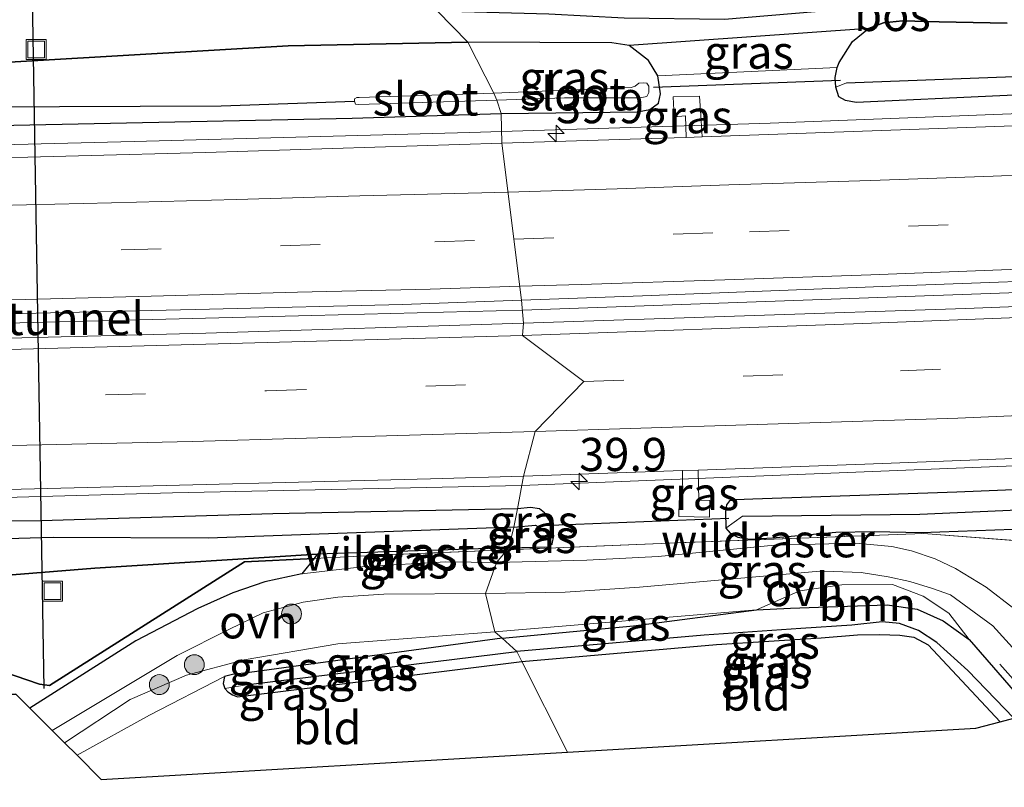
# Model space of a CAD drawing. Units: metres. Extents: x 170331 to 180000, y 381248 to 387501.
# Drawn here: x 178976 to 179050, y 381250 to 381308 of the extents above; entities that cross this region are included whole.
import ezdxf
from ezdxf.enums import TextEntityAlignment as Align

# ---------------------------------------------------------------- set-up
doc = ezdxf.new("R2010")
doc.units = ezdxf.units.M
doc.linetypes.add('IE-TERREINAFSCHEIDING', pattern=[10, 8, -2])
doc.linetypes.add('VW-3-9_STREEP', pattern=[12, 3, -9])
doc.layers.get('0').update_dxf_attribs({"lineweight": 25})
for name, color, linetype, lineweight in [('B-ME-AM-KILOMETR-S-B1', 7, 'Continuous', 18), ('B-ME-BV-GELEIDECONSTRUCTIE-GELEIDERAIL-L-B1', 213, 'BV-GELEIDERAIL', 18), ('B-ME-FV-FAUNAPASSAGE-FAUNATUNNEL-L-B1', 10, 'Continuous', 25), ('B-ME-GR-BOMENRIJ-L-B1', 10, 'Continuous', 25), ('B-ME-GR-BOOM-GV-B6', 93, 'Continuous', 18), ('B-ME-GR-BOOM-S-B1', 93, 'Continuous', 18), ('B-ME-GR-BOS-GV-B6', 10, 'Continuous', 25), ('B-ME-GW-INSTEEKWATERGANG-L-B1', 10, 'Continuous', 25), ('B-ME-GW-KRUINLIJN-L-B1', 93, 'Continuous', 18), ('B-ME-GW-TEENLIJN-L-B1', 93, 'Continuous', 18), ('B-ME-GW-WATERGANG-GREPPEL-L-B1', 10, 'Continuous', 25), ('B-ME-IE-GRASLAND-GV-B6', 93, 'Continuous', 18), ('B-ME-IE-GRONDWERKLIJN-GROND_INGERICHT-GV-B6', 253, 'Continuous', 18), ('B-ME-IE-HULPGEOMETRIE-L-B1', 53, 'Continuous', 18), ('B-ME-IE-INRICHTINGSELEMENT-S-B1', 253, 'Continuous', 18), ('B-ME-IE-TERREINAFSCHEIDING-RASTERHEKWERK-L-B1', 8, 'IE-TERREINAFSCHEIDING', 18), ('B-ME-KG-KADASTRAAL-OPNAMEDTMGRENS-L-B1', 10, 'Continuous', 25), ('B-ME-KW-DUIKER-L-B1', 10, 'Continuous', 25), ('B-ME-OG-WATER-GV-B6', 153, 'Continuous', 18), ('B-ME-VH-VERH_SOORT-BITUMEN-GV-B6', 8, 'IE-TERREINAFSCHEIDING-NATUURLIJK-HOUTWAL', 18), ('B-ME-VH-VERH_SOORT-ONVERHARD-GV-B6', 8, 'Continuous', 18), ('B-ME-VW-MARKERING-39STREEP-015-L-B1', 255, 'VW-3-9_STREEP', 18), ('B-ME-VW-MARKERING-STREEP-015-L-B1', 7, 'Continuous', 18)]:
    doc.layers.add(name, color=color, linetype=linetype, lineweight=lineweight)
doc.styles.add('NLCS-ISO', font='NLCS-ISO.TTF')
doc.linetypes.add('BV-GELEIDERAIL', pattern='A,10,-3,[108,NLCS.SHX,S=1,R=0,X=0,Y=0],-3', length=16)
doc.linetypes.add('IE-TERREINAFSCHEIDING-NATUURLIJK-HOUTWAL', pattern='A,7,-1.5,[67,NLCS.SHX,S=0.75,R=45,X=0,Y=0],-1.5,7,-1.5,[70,NLCS.SHX,S=0.75,R=0,X=0,Y=0],-1.5', length=20)

# ---------------------------------------------------------------- blocks, each defined once
blk = doc.blocks.new('d51hn_FeatureWriter_4_10_FMEBLOCK6')
at = {"layer": 'B-ME-KG-KADASTRAAL-OPNAMEDTMGRENS-L-B1'}
blk.add_polyline3d([(-48.385, -3.51, 23.861), (-47.501, 2.208, 23.861), (139.835, 3.51, 23.811), (140.883, 2.463, 23.465), (142.572, 0.775, 23.494), (143.501, -0.154, 23.618), (144.444, -1.095, 22.758), (146.264, -2.914, 22.736), (181.409, -0.858, 22.736)], dxfattribs=at)
blk = doc.blocks.new('put')
for p, q in [((0.75, 0.75), (-0.75, 0.75)), ((-0.75, 0.75), (-0.75, -0.75)), ((0.75, -0.75), (0.75, 0.75)), ((-0.75, -0.75), (0.75, -0.75))]:
    blk.add_line(p, q)
blk.add_lwpolyline([(-0.625, 0.625), (0.625, 0.625), (0.625, -0.625), (-0.625, -0.625)], close=True)
blk = doc.blocks.new('boom')
blk.add_hatch(color=256).paths.add_polyline_path([(-0.75, 0, 1), (0.75, 0, 1)])
blk.add_circle((0, 0), 0.75)
blk = doc.blocks.new('hecto')
for p, q in [((0, 0.625), (-0.625, 0)), ((0, -0.625), (0, 0.625)), ((-0.625, 0), (0.625, 0)), ((0.625, 0), (0, -0.625))]:
    blk.add_line(p, q)

msp = doc.modelspace()

# ---------------------------------------------------------------- linework, layer by layer
at = {"layer": 'B-ME-BV-GELEIDECONSTRUCTIE-GELEIDERAIL-L-B1'}
for points in [[(179012.066, 381299.426, 24.126), (179032.315, 381300.047, 24.118), (179056.294, 381300.993, 24.108), (179082.914, 381302.056, 24.124), (179106.437, 381303.151, 25.411), (179130.84, 381304.309, 24.081), (179154.837, 381305.504, 24.07), (179178.827, 381306.595, 24.091), (179201.443, 381307.689, 24.065), (179225.406, 381308.794, 24.081), (179249.352, 381309.864, 24.056), (179272.019, 381310.919, 24.075), (179295.99, 381311.796, 24.059), (179318.582, 381312.431, 24.054), (179339.927, 381313.089, 24.067), (179362.528, 381313.427, 24.066), (179385.146, 381313.717, 24.085), (179398.764, 381313.76, 24.076)], [(179013.646, 381285.956, 24.382), (179051.008, 381287.296, 24.32), (179113.682, 381289.968, 24.395), (179176.364, 381293.036, 24.32), (179254.397, 381296.648, 24.32), (179326.374, 381299.221, 24.32), (179384.669, 381300.229, 24.47)], [(178651.5422, 381299.385, 22.806), (178656.254, 381299.216, 23.577), (178677.581, 381298.524, 23.53), (178698.937, 381298.029, 23.49), (178722.625, 381297.614, 23.679), (178744.182, 381297.743, 23.309), (178772.198, 381297.411, 23.373), (178794.835, 381297.102, 23.452), (178817.794, 381296.904, 23.609), (178841.789, 381296.676, 23.757), (178865.801, 381296.751, 23.895), (178888.375, 381296.939, 23.978), (178912.338, 381297.282, 23.963), (178936.375, 381297.646, 24.02), (178960.387, 381298.076, 24.044), (178984.386, 381298.67, 24.068), (179009.676, 381299.353, 24.126), (179012.0662, 381299.4263, 24.126)], [(179013.591, 381272.753, 24.02), (179074.024, 381275.168, 24.095), (179140.309, 381278.248, 24.07), (179213.765, 381281.687, 24.07), (179272.932, 381284.303, 24.07), (179342.778, 381286.409, 24.07), (179381.405, 381287.025, 24.07)], [(178649.117, 381285.853, 23.857), (178651.945, 381285.674, 23.907), (178658.635, 381285.155, 23.982), (178685.493, 381284.395, 23.982), (178718.87, 381283.568, 24.057), (178749.461, 381283.152, 24.082), (178773.869, 381282.895, 24.157), (178808.467, 381282.669, 24.132), (178839.308, 381282.572, 24.132), (178857.883, 381282.709, 24.157), (178864.478, 381283.034, 24.157), (178867.229, 381283.171, 24.157), (178891.098, 381283.494, 24.232), (178916.496, 381283.879, 24.282), (178941.733, 381284.281, 24.232), (178969.76, 381284.851, 24.282), (178997.783, 381285.567, 24.332), (179013.646, 381285.956, 24.382)], [(178652.0653, 381272.3472, 23.6357), (178658.445, 381272.139, 23.64), (178670.459, 381271.828, 23.663), (178682.509, 381271.572, 23.682), (178694.267, 381271.341, 23.7), (178698.121, 381271.405, 23.475), (178719.466, 381270.971, 23.775), (178742.069, 381270.607, 23.75), (178767.377, 381270.295, 23.8), (178790.081, 381270.211, 23.875), (178815.344, 381270.157, 23.875), (178839.368, 381270.047, 23.875), (178866.043, 381270.157, 23.875), (178890.009, 381270.362, 23.975), (178912.749, 381270.637, 23.975), (178932.701, 381270.943, 23.975), (178956.613, 381271.334, 24.025), (178987.28, 381272.197, 23.975), (179013.591, 381272.753, 24.02)]]:
    msp.add_polyline3d(points, dxfattribs=at)
at = {"layer": 'B-ME-FV-FAUNAPASSAGE-FAUNATUNNEL-L-B1'}
msp.add_line((178976.652, 381313.231, 24.248), (178977.593, 381257.436, 23.681), dxfattribs=at)
at = {"layer": 'B-ME-GR-BOMENRIJ-L-B1'}
msp.add_line((179049.624, 381259.287, 23.39), (179052.734, 381255.745, 23.39), dxfattribs=at)
at = {"layer": 'B-ME-GR-BOOM-GV-B6'}
msp.add_polyline3d([(179034.555, 381264.81, 23.228), (179037.706, 381265.257, 23.238), (179041.535, 381265.296, 23.552), (179043.848, 381264.407, 23.238), (179045.769, 381263.135, 23.498), (179047.32, 381261.137, 23.336), (179045.352, 381262.553, 23.348), (179043.397, 381263.42, 23.365), (179041.137, 381263.758, 23.329), (179036.664, 381263.591, 23.315), (179033.861, 381263.514, 23.315), (179031.275, 381263.369, 23.315), (179034.555, 381264.81, 23.228)], dxfattribs=at)
at = {"layer": 'B-ME-GR-BOS-GV-B6'}
for points in [[(179050.175, 381307.606, 24.762), (179045.048, 381307.693, 24.962), (179042.297, 381307.764, 24.987), (179040.854, 381307.616, 24.962), (179039.716, 381307.198, 24.912), (179021.702, 381305.905, 24.371), (179020.391, 381306.124, 24.446), (179009.547, 381306.152, 24.304), (179007.233, 381308.515, 24.253), (179015.648, 381308.31, 24.341), (179021.311, 381308.009, 24.312), (179028.871, 381307.906, 24.569), (179035.696, 381308.469, 24.972), (179042.437, 381309.33, 25.05), (179048.715, 381310.886, 24.956), (179055.063, 381312.356, 24.957)], [(179007.233, 381308.515, 24.253), (179009.547, 381306.152, 24.304), (178996.008, 381305.898, 24.225), (178964.674, 381304.05, 24.175), (178942.961, 381303.536, 24.147), (178918.523, 381303.14, 24.015), (178909.647, 381302.645, 23.794), (178864.395, 381301.752, 23.482)], [(178882.951, 381264.393, 24.089), (178898.674, 381264.628, 24.213), (178919.124, 381264.507, 24.264), (178965.025, 381265.197, 24.385), (178973.633, 381265.9, 24.085), (178981.444, 381266.527, 23.949), (178998.196, 381267.563, 23.449), (178997.95, 381267.251, 23.461)], [(178877.306, 381260.895, 23.891), (178886.749, 381260.429, 24.144), (178897.411, 381260.533, 24.116), (178907.346, 381260.635, 24.094), (178917.713, 381260.761, 24.32), (178927.325, 381260.615, 24.902), (178936.948, 381260.608, 25.111), (178948.053, 381260.54, 25.162), (178955.14, 381260.582, 24.557), (178961.04, 381260.652, 24.151), (178968.364, 381260.814, 23.94), (178977.266, 381257.782, 23.802), (178978.013, 381257.673, 23.619), (178992.711, 381266.99, 23.566), (178997.95, 381267.251, 23.461), (178997.037, 381266.088, 23.451), (178994.246, 381265.493, 23.467), (178991.835, 381264.664, 23.672), (178989.19, 381263.481, 23.467), (178984.532, 381261.043, 23.463), (178976.529, 381255.973, 23.465), (178975.481, 381257.02, 23.811), (178788.145, 381255.718, 23.861)], [(178997.95, 381267.251, 23.461), (178992.711, 381266.99, 23.566), (178978.013, 381257.673, 23.619), (178977.266, 381257.782, 23.802), (178968.364, 381260.814, 23.94), (178961.04, 381260.652, 24.151), (178955.14, 381260.582, 24.557), (178948.053, 381260.54, 25.162), (178936.948, 381260.608, 25.111), (178927.325, 381260.615, 24.902), (178917.713, 381260.761, 24.32), (178907.346, 381260.635, 24.094), (178897.411, 381260.533, 24.116), (178886.749, 381260.429, 24.144), (178877.306, 381260.895, 23.891)]]:
    msp.add_polyline3d(points, dxfattribs=at)
at = {"layer": 'B-ME-GW-INSTEEKWATERGANG-L-B1'}
for points in [[(179060.455, 381302.612, 23.012), (179038.805, 381301.62, 23.012), (179037.981, 381301.771, 23.012), (179037.487, 381302.046, 23.012), (179037.264, 381302.783, 22.987), (179037.214, 381303.501, 22.987), (179037.358, 381304.263, 22.962), (179037.51, 381304.643, 22.987), (179038.518, 381306.216, 24.412), (179039.716, 381307.198, 24.912), (179040.854, 381307.616, 24.962), (179042.297, 381307.764, 24.987), (179045.048, 381307.693, 24.962), (179050.175, 381307.606, 24.762)], [(178964.674, 381304.05, 24.175), (178996.008, 381305.898, 24.225), (179009.547, 381306.152, 24.304)], [(179012.04, 381300.778, 23.146), (179022.319, 381300.912, 23.196), (179023.25, 381301.09, 23.196), (179023.895, 381301.563, 23.196), (179024.061, 381302.259, 23.196), (179023.844, 381303.619, 23.27), (179023.14, 381304.775, 23.771), (179021.702, 381305.905, 24.371), (179020.391, 381306.124, 24.446), (179009.547, 381306.152, 24.304)], [(178980.167, 381300.012, 23.121), (179000.818, 381300.448, 23.071), (179012.04, 381300.778, 23.146)], [(178778.439, 381299.15, 22.688), (178778.765, 381298.914, 22.85), (178779.712, 381298.449, 22.957), (178790.001, 381298.137, 22.958), (178829.501, 381298.324, 23.017), (178852.836, 381298.049, 23.012), (178873.271, 381298.22, 23.031), (178899.629, 381298.568, 23.035), (178919.761, 381298.96, 23.047), (178963.177, 381299.668, 23.117), (178980.167, 381300.012, 23.121)], [(179137.691, 381276.184, 23.099), (179121.918, 381275.63, 23.124), (179098.795, 381274.29, 23.174), (179067.744, 381273.13, 23.124), (179046.385, 381272.249, 23.074), (179031.019, 381271.717, 23.124), (179029.704, 381271.679, 23.224), (179029.259, 381271.597, 23.224), (179029.015, 381271.283, 23.224), (179028.942, 381270.757, 23.224), (179028.975, 381269.54, 23.324), (179029.307, 381269.164, 23.324), (179029.889, 381268.86, 23.349), (179030.795, 381268.698, 23.324), (179032.504, 381268.792, 23.324), (179037.275, 381269.222, 23.299), (179040.147, 381269.288, 23.374), (179043.71, 381269.214, 23.424), (179052.001, 381269.515, 23.349), (179102.258, 381271.704, 23.424), (179144.905, 381272.956, 23.399)], [(179013.27, 381271, 23.167), (178994.833, 381270.613, 23.117), (178977.396, 381270.088, 23.067), (178960.859, 381270.032, 23.117), (178944.609, 381269.767, 23.142), (178911.856, 381269.061, 23.167), (178885.553, 381268.696, 22.992), (178858.817, 381268.52, 22.992), (178842.57, 381268.816, 23.042), (178826.828, 381268.552, 23.017), (178806.457, 381268.58, 22.942), (178791.474, 381268.374, 22.734)], [(179012.621, 381268.05, 23.424), (179015.595, 381268.12, 23.424), (179015.884, 381268.345, 23.401), (179016.014, 381268.951, 23.274), (179015.701, 381270.118, 23.174), (179015.325, 381270.699, 23.174), (179014.944, 381270.997, 23.174), (179014.259, 381271.095, 23.173), (179013.27, 381271, 23.167)], [(179012.621, 381268.05, 23.424), (178998.196, 381267.563, 23.449), (178981.444, 381266.527, 23.949), (178973.633, 381265.9, 24.085), (178965.025, 381265.197, 24.385), (178919.124, 381264.507, 24.264), (178898.674, 381264.628, 24.213), (178882.951, 381264.393, 24.089), (178861.235, 381264.635, 23.766), (178825.153, 381264.886, 23.766), (178787.026, 381265.085, 23.219)], [(179012.126, 381261.23, 23.192), (179022.023, 381262.167, 23.314), (179031.275, 381263.369, 23.315), (179033.861, 381263.514, 23.315), (179036.664, 381263.591, 23.315), (179041.137, 381263.758, 23.329), (179043.397, 381263.42, 23.365), (179045.352, 381262.553, 23.348), (179047.32, 381261.137, 23.336), (179052.14, 381255.589, 23.192)], [(179013.611, 381259.478, 22.764), (179028.281, 381260.769, 22.464), (179036.167, 381261.264, 22.664), (179038.9, 381261.488, 22.664), (179040.581, 381261.52, 22.664), (179042.094, 381261.465, 22.664), (179043.148, 381261.313, 22.664), (179044.211, 381260.75, 22.764), (179049.645, 381254.933, 22.764)], [(179012.126, 381261.23, 23.192), (178993.095, 381258.645, 22.971), (178991.797, 381258.504, 23.055), (178991.213, 381258.345, 23.078), (178991.105, 381257.824, 22.966), (178991.216, 381257.448, 23.02), (178991.446, 381257.195, 22.966), (178991.803, 381256.983, 22.966), (178992.19, 381256.808, 23.016), (179013.611, 381259.478, 22.764)]]:
    msp.add_polyline3d(points, dxfattribs=at)
at = {"layer": 'B-ME-GW-KRUINLIJN-L-B1'}
msp.add_line((179011.576, 381261.723, 23.315), (179031.275, 381263.369, 23.315), dxfattribs=at)
msp.add_polyline3d([(179011.576, 381261.723, 23.315), (178999.736, 381260.82, 23.315), (178992.688, 381259.615, 23.314), (178988.333, 381258.445, 23.513), (178984.088, 381256.615, 23.668), (178979.147, 381253.356, 23.618)], dxfattribs=at)
at = {"layer": 'B-ME-GW-TEENLIJN-L-B1'}
msp.add_line((179023.844, 381303.619, 23.27), (179037.358, 381304.263, 22.962), dxfattribs=at)
at = {"layer": 'B-ME-GW-WATERGANG-GREPPEL-L-B1'}
for p, q in [((179012.999, 381269.617, 22.326), (179014.626, 381269.761, 22.326)), ((178993, 381257.762, 22.453), (179013.235, 381260.236, 22.276))]:
    msp.add_line(p, q, dxfattribs=at)
for points in [[(179038.058, 381303.094, 22.262), (179065.992, 381304.146, 22.337), (179081.917, 381304.669, 22.337), (179097.059, 381305.435, 22.337), (179112.751, 381306.3, 22.337), (179129.791, 381307.022, 22.412), (179146.632, 381307.812, 22.287), (179161.675, 381308.842, 22.287), (179180.606, 381309.901, 22.337), (179202.655, 381310.914, 21.862), (179221.901, 381311.813, 21.862), (179246.793, 381313.03, 21.837), (179277.322, 381314.328, 21.862), (179313.166, 381315.663, 21.862)], [(178972.633, 381301.295, 22.262), (178990.95, 381301.375, 22.262), (179000.99, 381301.722, 22.412)], [(179030.223, 381270.436, 22.206), (179043.59, 381270.583, 22.231), (179071.427, 381271.809, 22.256), (179097.94, 381272.756, 22.256), (179124.12, 381273.933, 22.256), (179154.313, 381275.395, 22.256), (179188.528, 381276.946, 22.256), (179223.033, 381278.174, 22.056), (179250.293, 381279.462, 21.806), (179272.806, 381280.382, 21.706), (179300.317, 381281.595, 21.756), (179327.119, 381281.913, 21.506), (179343.654, 381282.175, 21.581), (179366.862, 381282.487, 21.581), (179381.843, 381282.898, 21.606)], [(179012.999, 381269.617, 22.326), (178989.961, 381268.768, 22.326), (178978.3, 381268.838, 22.401), (178932.407, 381267.486, 22.401), (178902.087, 381267.396, 22.475), (178865.462, 381267.078, 22.378), (178837.099, 381267.285, 22.211), (178806.007, 381267.14, 22.211), (178791.477, 381267.133, 22.114)], [(179050.674, 381255.203, 22.176), (179047.199, 381258.801, 22.215), (179044.886, 381260.927, 22.237), (179043.487, 381261.83, 22.215), (179042.056, 381262.34, 22.165), (179040.764, 381262.474, 22.123), (179038.461, 381262.228, 22.24), (179034.617, 381261.977, 22.24), (179027.348, 381261.457, 22.24), (179013.235, 381260.236, 22.276)]]:
    msp.add_polyline3d(points, dxfattribs=at)
at = {"layer": 'B-ME-IE-GRASLAND-GV-B6'}
for points in [[(179065.992, 381304.146, 22.337), (179038.058, 381303.094, 22.262), (179037.264, 381302.783, 22.987), (179037.214, 381303.501, 22.987), (179037.358, 381304.263, 22.962), (179037.51, 381304.643, 22.987), (179038.518, 381306.216, 24.412), (179039.716, 381307.198, 24.912), (179040.854, 381307.616, 24.962), (179042.297, 381307.764, 24.987), (179045.048, 381307.693, 24.962), (179050.175, 381307.606, 24.762)], [(179149.76, 381306.512, 23.212), (179119.031, 381305.124, 23.187), (179084.734, 381303.577, 23.062), (179060.455, 381302.612, 23.012), (179038.805, 381301.62, 23.012), (179037.981, 381301.771, 23.012), (179037.487, 381302.046, 23.012), (179037.264, 381302.783, 22.987), (179038.058, 381303.094, 22.262), (179065.992, 381304.146, 22.337), (179081.917, 381304.669, 22.337), (179097.059, 381305.435, 22.337), (179112.751, 381306.3, 22.337), (179129.791, 381307.022, 22.412), (179146.632, 381307.812, 22.287)], [(179039.716, 381307.198, 24.912), (179038.518, 381306.216, 24.412), (179037.51, 381304.643, 22.987), (179037.358, 381304.263, 22.962), (179023.844, 381303.619, 23.27), (179023.14, 381304.775, 23.771), (179021.702, 381305.905, 24.371), (179039.716, 381307.198, 24.912)], [(178864.395, 381301.752, 23.482), (178909.647, 381302.645, 23.794), (178918.523, 381303.14, 24.015), (178942.961, 381303.536, 24.147), (178964.674, 381304.05, 24.175), (178996.008, 381305.898, 24.225), (179009.547, 381306.152, 24.304), (179011.49, 381302.31, 22.412)], [(179012.04, 381300.778, 23.146), (179011.729, 381301.786, 22.412), (179016.825, 381301.972, 22.412), (179022.53, 381301.958, 22.412), (179023.03, 381302.064, 22.412), (179023.17, 381302.379, 22.412), (179023.179, 381302.84, 22.412), (179023.032, 381303.068, 22.412), (179022.759, 381303.11, 22.412), (179022.412, 381303.081, 22.412), (179022.151, 381302.858, 22.412), (179021.835, 381302.746, 22.412), (179011.49, 381302.31, 22.412), (179009.547, 381306.152, 24.304), (179020.391, 381306.124, 24.446), (179021.702, 381305.905, 24.371), (179023.14, 381304.775, 23.771), (179023.844, 381303.619, 23.27), (179024.061, 381302.259, 23.196), (179023.895, 381301.563, 23.196), (179023.25, 381301.09, 23.196), (179022.319, 381300.912, 23.196), (179012.04, 381300.778, 23.146)], [(179062.754, 381300.291, 23.445), (179027.186, 381299.029, 23.439), (179027.081, 381300.649, 23.262), (179026.982, 381302.102, 23.262), (179025.01, 381302.043, 23.262), (179025.086, 381300.528, 23.262), (179025.935, 381300.613, 23.262), (179025.98, 381298.986, 23.438), (179024.179, 381298.922, 23.438), (179012.0917, 381298.5439, 23.4362), (179012.04, 381300.778, 23.146), (179022.319, 381300.912, 23.196), (179023.25, 381301.09, 23.196), (179023.895, 381301.563, 23.196), (179024.061, 381302.259, 23.196), (179023.844, 381303.619, 23.27), (179037.358, 381304.263, 22.962), (179037.214, 381303.501, 22.987), (179037.264, 381302.783, 22.987), (179037.487, 381302.046, 23.012), (179037.981, 381301.771, 23.012), (179038.805, 381301.62, 23.012), (179060.455, 381302.612, 23.012)], [(179011.49, 381302.31, 22.412), (179001.34, 381301.994, 22.412), (179001.172, 381301.983, 22.412), (179001.009, 381301.898, 22.412), (179000.99, 381301.722, 22.412), (178990.95, 381301.375, 22.262), (178972.633, 381301.295, 22.262), (178928.739, 381300.135, 22.262), (178900.983, 381299.85, 22.262), (178854.193, 381299.424, 22.223)], [(178854.193, 381299.424, 22.223), (178900.983, 381299.85, 22.262), (178928.739, 381300.135, 22.262), (178972.633, 381301.295, 22.262), (178990.95, 381301.375, 22.262), (179000.99, 381301.722, 22.412), (179001.072, 381301.487, 22.412), (179001.307, 381301.462, 22.412), (179011.729, 381301.786, 22.412), (179012.04, 381300.778, 23.146), (179000.818, 381300.448, 23.071), (178980.167, 381300.012, 23.121), (178963.177, 381299.668, 23.117), (178919.761, 381298.96, 23.047), (178899.629, 381298.568, 23.035), (178873.271, 381298.22, 23.031)], [(179027.081, 381300.649, 23.262), (179027.186, 381299.029, 23.439), (179025.9801, 381298.9859, 23.438), (179025.935, 381300.613, 23.262), (179025.086, 381300.528, 23.262), (179025.01, 381302.043, 23.262), (179026.982, 381302.102, 23.262), (179027.081, 381300.649, 23.262)], [(178873.271, 381298.22, 23.031), (178899.629, 381298.568, 23.035), (178919.761, 381298.96, 23.047), (178963.177, 381299.668, 23.117), (178980.167, 381300.012, 23.121), (179000.818, 381300.448, 23.071), (179012.04, 381300.778, 23.146), (179012.0917, 381298.5439, 23.4362), (178989.781, 381297.846, 23.433), (178961.046, 381297.093, 23.403), (178933.499, 381296.516, 23.366), (178914.544, 381296.202, 23.335), (178897.549, 381295.981, 23.33), (178892.628, 381295.915, 23.328), (178883.556, 381295.826, 23.296)], [(179153.503, 381290.719, 23.617), (179109.487, 381288.664, 23.592), (179079.415, 381287.343, 23.592), (179047.025, 381286.079, 23.592), (179013.722, 381284.972, 23.494), (179013.5933, 381286.7085, 23.793), (179022.693, 381287.034, 23.799), (179042.697, 381287.824, 23.805), (179057.733, 381288.368, 23.792), (179066.556, 381288.721, 23.791), (179097.903, 381290.094, 23.809), (179130.519, 381291.62, 23.805), (179152.948, 381292.683, 23.802)], [(178878.966, 381284.252, 23.662), (178887.177, 381284.222, 23.693), (178892.713, 381284.26, 23.693), (178902.651, 381284.423, 23.686), (178915.924, 381284.554, 23.713), (178929.514, 381284.794, 23.726), (178943.299, 381285.07, 23.737), (178956.015, 381285.323, 23.744), (178964.097, 381285.408, 23.754), (178974.826, 381285.691, 23.759), (178990.062, 381286.043, 23.775), (179004.606, 381286.387, 23.787), (179013.5933, 381286.7085, 23.793), (179013.722, 381284.972, 23.494)], [(179013.722, 381284.972, 23.494), (178989.79, 381284.223, 23.469), (178964.017, 381283.575, 23.494), (178936.44, 381283.215, 23.494), (178906.839, 381282.666, 23.419), (178868.938, 381282.226, 23.419)], [(179051.784, 381268.519, 23.322), (179043.875, 381269.126, 23.214), (179025.327, 381268.428, 23.226), (179012.49, 381267.895, 23.304), (179012.621, 381268.05, 23.424), (179015.595, 381268.12, 23.424), (179015.884, 381268.345, 23.401), (179016.014, 381268.951, 23.274), (179015.701, 381270.118, 23.174), (179015.325, 381270.699, 23.174), (179014.944, 381270.997, 23.174), (179014.259, 381271.095, 23.173), (179013.27, 381271, 23.167), (179013.72, 381273.456, 23.167), (179025.713, 381273.873, 23.272), (179025.745, 381271.624, 23.269), (179025.459, 381271.63, 23.224), (179025.427, 381270.42, 23.224), (179027.736, 381270.368, 23.224), (179027.775, 381271.613, 23.224), (179026.95, 381271.649, 23.249), (179026.882, 381273.914, 23.231), (179039.455, 381274.351, 23.167), (179095.423, 381276.486, 23.467)], [(179154.313, 381275.395, 22.256), (179124.12, 381273.933, 22.256), (179097.94, 381272.756, 22.256), (179071.427, 381271.809, 22.256), (179043.59, 381270.583, 22.231), (179030.223, 381270.436, 22.206), (179028.975, 381269.54, 23.324), (179028.942, 381270.757, 23.224), (179029.015, 381271.283, 23.224), (179029.259, 381271.597, 23.224), (179029.704, 381271.679, 23.224), (179031.019, 381271.717, 23.124), (179046.385, 381272.249, 23.074), (179067.744, 381273.13, 23.124), (179098.795, 381274.29, 23.174), (179121.918, 381275.63, 23.124), (179137.691, 381276.184, 23.099)], [(179144.905, 381272.956, 23.399), (179102.258, 381271.704, 23.424), (179052.001, 381269.515, 23.349), (179043.71, 381269.214, 23.424), (179040.147, 381269.288, 23.374), (179037.275, 381269.222, 23.299), (179032.504, 381268.792, 23.324), (179030.795, 381268.698, 23.324), (179029.889, 381268.86, 23.349), (179029.307, 381269.164, 23.324), (179028.975, 381269.54, 23.324), (179030.223, 381270.436, 22.206), (179043.59, 381270.583, 22.231), (179071.427, 381271.809, 22.256), (179097.94, 381272.756, 22.256), (179124.12, 381273.933, 22.256), (179154.313, 381275.395, 22.256)], [(178867.893, 381270.703, 23.01), (178923.706, 381271.27, 23.01), (178950.996, 381271.844, 23.11), (179006.736, 381273.239, 23.06), (179013.72, 381273.456, 23.167), (179013.27, 381271, 23.167)], [(179025.713, 381273.873, 23.272), (179026.882, 381273.914, 23.231), (179026.95, 381271.649, 23.249), (179027.775, 381271.613, 23.224), (179027.736, 381270.368, 23.224), (179025.427, 381270.42, 23.224), (179025.459, 381271.63, 23.224), (179025.745, 381271.624, 23.269), (179025.713, 381273.873, 23.272)], [(179067.744, 381273.13, 23.124), (179046.385, 381272.249, 23.074), (179031.019, 381271.717, 23.124), (179029.704, 381271.679, 23.224), (179029.259, 381271.597, 23.224), (179029.015, 381271.283, 23.224), (179028.942, 381270.757, 23.224), (179028.975, 381269.54, 23.324), (179029.307, 381269.164, 23.324), (179029.889, 381268.86, 23.349), (179030.795, 381268.698, 23.324), (179032.504, 381268.792, 23.324), (179037.275, 381269.222, 23.299), (179040.147, 381269.288, 23.374), (179043.71, 381269.214, 23.424), (179052.001, 381269.515, 23.349)], [(179013.27, 381271, 23.167), (178994.833, 381270.613, 23.117), (178977.396, 381270.088, 23.067), (178960.859, 381270.032, 23.117), (178944.609, 381269.767, 23.142), (178911.856, 381269.061, 23.167), (178885.553, 381268.696, 22.992)], [(178885.553, 381268.696, 22.992), (178911.856, 381269.061, 23.167), (178944.609, 381269.767, 23.142), (178960.859, 381270.032, 23.117), (178977.396, 381270.088, 23.067), (178994.833, 381270.613, 23.117), (179013.27, 381271, 23.167), (179012.999, 381269.617, 22.326)], [(179012.999, 381269.617, 22.326), (179013.27, 381271, 23.167), (179014.259, 381271.095, 23.173), (179014.944, 381270.997, 23.174), (179015.325, 381270.699, 23.174), (179015.701, 381270.118, 23.174), (179016.014, 381268.951, 23.274), (179014.626, 381269.761, 22.326), (179012.999, 381269.617, 22.326)], [(179012.621, 381268.05, 23.424), (179012.999, 381269.617, 22.326), (179014.626, 381269.761, 22.326), (179016.014, 381268.951, 23.274), (179015.884, 381268.345, 23.401), (179015.595, 381268.12, 23.424), (179012.621, 381268.05, 23.424)], [(178865.462, 381267.078, 22.378), (178902.087, 381267.396, 22.475), (178932.407, 381267.486, 22.401), (178978.3, 381268.838, 22.401), (178989.961, 381268.768, 22.326), (179012.999, 381269.617, 22.326), (179012.621, 381268.05, 23.424)], [(179012.999, 381269.617, 22.326), (178989.961, 381268.768, 22.326), (178978.3, 381268.838, 22.401), (178932.407, 381267.486, 22.401), (178902.087, 381267.396, 22.475), (178865.462, 381267.078, 22.378)], [(179051.784, 381268.519, 23.322), (179050.683, 381263.47, 23.187), (179048.596, 381265.093, 23.187), (179046.276, 381266.502, 23.187), (179044.741, 381267.221, 23.187), (179042.956, 381267.833, 23.187), (179041.485, 381268.162, 23.187), (179038.764, 381268.412, 23.187), (179032.643, 381268.245, 23.187), (179023.873, 381267.395, 23.178), (179018.506, 381267.122, 23.249), (179011.696, 381266.955, 23.337), (179012.49, 381267.895, 23.304), (179025.327, 381268.428, 23.226), (179043.875, 381269.126, 23.214), (179051.784, 381268.519, 23.322)], [(179012.621, 381268.05, 23.424), (178998.196, 381267.563, 23.449), (178981.444, 381266.527, 23.949), (178973.633, 381265.9, 24.085), (178965.025, 381265.197, 24.385), (178919.124, 381264.507, 24.264), (178898.674, 381264.628, 24.213), (178882.951, 381264.393, 24.089)], [(179011.696, 381266.955, 23.337), (179007.89, 381266.992, 23.307), (179001.766, 381266.641, 23.398), (178997.037, 381266.088, 23.451), (178997.95, 381267.251, 23.461), (179002.888, 381267.496, 23.363), (179012.49, 381267.895, 23.304), (179011.696, 381266.955, 23.337)], [(179012.49, 381267.895, 23.304), (179002.888, 381267.496, 23.363), (178997.95, 381267.251, 23.461), (178998.196, 381267.563, 23.449), (179012.621, 381268.05, 23.424), (179012.49, 381267.895, 23.304)], [(179011.576, 381261.723, 23.315), (179010.868, 381264.619, 23.237), (179016.862, 381264.707, 23.212), (179022.476, 381265.074, 23.18), (179036.055, 381266.296, 23.037), (179037.108, 381266.263, 23.037), (179039.163, 381266.203, 23.087), (179041.213, 381265.853, 23.112), (179042.829, 381265.522, 23.112), (179044.556, 381264.994, 23.112), (179045.906, 381264.52, 23.112), (179049.09, 381262.16, 23.112), (179054.49, 381256.207, 23.112), (179052.14, 381255.589, 23.192), (179047.32, 381261.137, 23.336), (179045.769, 381263.135, 23.498), (179043.848, 381264.407, 23.238), (179041.535, 381265.296, 23.552), (179037.706, 381265.257, 23.238), (179034.555, 381264.81, 23.228), (179031.275, 381263.369, 23.315), (179011.576, 381261.723, 23.315)], [(179011.576, 381261.723, 23.315), (178999.736, 381260.82, 23.315), (178992.688, 381259.615, 23.314), (178988.333, 381258.445, 23.513), (178984.088, 381256.615, 23.668), (178979.147, 381253.356, 23.618), (178978.218, 381254.285, 23.494), (178987.648, 381259.937, 23.525), (178991.529, 381261.886, 23.56), (178994.113, 381263.14, 23.571), (178997.118, 381263.955, 23.501), (178999.748, 381264.335, 23.552), (179003.213, 381264.548, 23.462), (179010.868, 381264.619, 23.237), (179011.576, 381261.723, 23.315)], [(179013.235, 381260.236, 22.276), (179012.126, 381261.23, 23.192), (179022.023, 381262.167, 23.314), (179031.275, 381263.369, 23.315), (179033.861, 381263.514, 23.315), (179036.664, 381263.591, 23.315), (179041.137, 381263.758, 23.329), (179043.397, 381263.42, 23.365), (179045.352, 381262.553, 23.348), (179047.32, 381261.137, 23.336), (179052.14, 381255.589, 23.192), (179050.674, 381255.203, 22.176), (179047.199, 381258.801, 22.215), (179044.886, 381260.927, 22.237), (179043.487, 381261.83, 22.215), (179042.056, 381262.34, 22.165), (179040.764, 381262.474, 22.123), (179038.461, 381262.228, 22.24), (179034.617, 381261.977, 22.24), (179027.348, 381261.457, 22.24), (179013.235, 381260.236, 22.276)], [(179012.126, 381261.23, 23.192), (179011.576, 381261.723, 23.315), (179031.275, 381263.369, 23.315), (179022.023, 381262.167, 23.314), (179012.126, 381261.23, 23.192)], [(179013.611, 381259.478, 22.764), (179013.235, 381260.236, 22.276), (179027.348, 381261.457, 22.24), (179034.617, 381261.977, 22.24), (179038.461, 381262.228, 22.24), (179040.764, 381262.474, 22.123), (179042.056, 381262.34, 22.165), (179043.487, 381261.83, 22.215), (179044.886, 381260.927, 22.237), (179047.199, 381258.801, 22.215), (179050.674, 381255.203, 22.176), (179049.645, 381254.933, 22.764), (179044.211, 381260.75, 22.764), (179043.148, 381261.313, 22.664), (179042.094, 381261.465, 22.664), (179040.581, 381261.52, 22.664), (179038.9, 381261.488, 22.664), (179036.167, 381261.264, 22.664), (179028.281, 381260.769, 22.464), (179013.611, 381259.478, 22.764)], [(179012.126, 381261.23, 23.192), (178993.095, 381258.645, 22.971), (178991.797, 381258.504, 23.055), (178991.213, 381258.345, 23.078), (178985.544, 381255.448, 22.759), (178980.09, 381252.415, 22.758), (178979.147, 381253.356, 23.618), (178984.088, 381256.615, 23.668), (178988.333, 381258.445, 23.513), (178992.688, 381259.615, 23.314), (178999.736, 381260.82, 23.315), (179011.576, 381261.723, 23.315), (179012.126, 381261.23, 23.192)], [(179013.235, 381260.236, 22.276), (178993, 381257.762, 22.453), (178991.216, 381257.448, 23.02), (178991.105, 381257.824, 22.966), (178991.213, 381258.345, 23.078), (178991.797, 381258.504, 23.055), (178993.095, 381258.645, 22.971), (179012.126, 381261.23, 23.192), (179013.235, 381260.236, 22.276)], [(179013.611, 381259.478, 22.764), (178992.19, 381256.808, 23.016), (178991.803, 381256.983, 22.966), (178991.446, 381257.195, 22.966), (178991.216, 381257.448, 23.02), (178993, 381257.762, 22.453), (179013.235, 381260.236, 22.276), (179013.611, 381259.478, 22.764)]]:
    msp.add_polyline3d(points, dxfattribs=at)
at = {"layer": 'B-ME-IE-GRONDWERKLIJN-GROND_INGERICHT-GV-B6'}
for points in [[(179013.611, 381259.478, 22.764), (179028.281, 381260.769, 22.464), (179036.167, 381261.264, 22.664), (179038.9, 381261.488, 22.664), (179040.581, 381261.52, 22.664), (179042.094, 381261.465, 22.664), (179043.148, 381261.313, 22.664), (179044.211, 381260.75, 22.764), (179049.645, 381254.933, 22.764), (179047.812, 381254.451, 22.736), (179017.055, 381252.652, 22.736), (179013.611, 381259.478, 22.764)], [(179013.611, 381259.478, 22.764), (179017.055, 381252.652, 22.736), (178981.91, 381250.596, 22.736), (178980.09, 381252.415, 22.758), (178985.544, 381255.448, 22.759), (178991.213, 381258.345, 23.078), (178991.105, 381257.824, 22.966), (178991.216, 381257.448, 23.02), (178991.446, 381257.195, 22.966), (178991.803, 381256.983, 22.966), (178992.19, 381256.808, 23.016), (179013.611, 381259.478, 22.764)]]:
    msp.add_polyline3d(points, dxfattribs=at)
at = {"layer": 'B-ME-IE-HULPGEOMETRIE-L-B1'}
msp.add_line((178993, 381257.762, 22.453), (178991.216, 381257.448, 23.02), dxfattribs=at)
msp.add_polyline3d([(179017.055, 381252.652, 22.736), (179013.611, 381259.478, 22.764), (179013.235, 381260.236, 22.276), (179012.126, 381261.23, 23.192), (179011.576, 381261.723, 23.315), (179010.868, 381264.619, 23.237), (179011.696, 381266.955, 23.337), (179012.49, 381267.895, 23.304), (179012.621, 381268.05, 23.424), (179012.999, 381269.617, 22.326), (179013.27, 381271, 23.167), (179013.72, 381273.456, 23.167), (179014.623, 381276.809, 23.444), (179018.285, 381280.594, 23.459), (179013.657, 381284.049, 23.519), (179013.722, 381284.972, 23.494), (179013.5933, 381286.7085, 23.793), (179012.0917, 381298.5439, 23.4362), (179012.04, 381300.778, 23.146), (179011.729, 381301.786, 22.412), (179011.49, 381302.31, 22.412), (179009.547, 381306.152, 24.304), (179007.233, 381308.515, 24.253), (179001.924, 381313.938, 24.136)], dxfattribs=at)
at = {"layer": 'B-ME-IE-TERREINAFSCHEIDING-RASTERHEKWERK-L-B1'}
for points in [[(179051.784, 381268.519, 23.322), (179043.875, 381269.126, 23.214), (179025.327, 381268.428, 23.226), (179012.49, 381267.895, 23.304)], [(179012.49, 381267.895, 23.304), (179002.888, 381267.496, 23.363), (178997.95, 381267.251, 23.461)], [(178997.95, 381267.251, 23.461), (178992.711, 381266.99, 23.566), (178978.013, 381257.673, 23.619), (178977.266, 381257.782, 23.802), (178968.364, 381260.814, 23.94), (178961.04, 381260.652, 24.151), (178955.14, 381260.582, 24.557), (178948.053, 381260.54, 25.162), (178936.948, 381260.608, 25.111), (178927.325, 381260.615, 24.902), (178917.713, 381260.761, 24.32), (178907.346, 381260.635, 24.094), (178897.411, 381260.533, 24.116), (178886.749, 381260.429, 24.144), (178877.306, 381260.895, 23.891)]]:
    msp.add_polyline3d(points, dxfattribs=at)
at = {"layer": 'B-ME-KG-KADASTRAAL-OPNAMEDTMGRENS-L-B1'}
msp.add_polyline3d([(179017.055, 381252.652, 22.736), (179047.812, 381254.451, 22.736), (179049.645, 381254.933, 22.764), (179050.674, 381255.203, 22.176), (179052.14, 381255.589, 23.192), (179054.49, 381256.207, 23.112), (179056.969, 381256.859, 23.112), (179060.028, 381257.663, 23.011), (179057.457, 381260.554, 23.011), (179275.994, 381269.895, 22.511), (179276.316, 381257.689, 22.511), (179277.46, 381257.757, 22.208), (179278.859, 381257.84, 21.962), (179280.634, 381257.945, 22.633), (179284.505, 381258.174, 22.846), (179288.745, 381258.426, 22.693), (179292.888, 381258.671, 22.744), (179295.1, 381258.802, 21.256), (179297.298, 381258.933, 21.256), (179297.729, 381258.958, 21.881), (179352.184, 381262.186, 22.486), (179382.358, 381250.958, 22.511), (179393.68, 381269.586, 22.536)], dxfattribs=at)
at = {"layer": 'B-ME-KW-DUIKER-L-B1'}
for p, q in [((179037.617, 381303.269, 22.962), (179023.516, 381302.757, 22.937)), ((179029.21, 381270.249, 23.137), (179015.122, 381269.701, 23.012))]:
    msp.add_line(p, q, dxfattribs=at)
at = {"layer": 'B-ME-OG-WATER-GV-B6'}
for points in [[(179011.729, 381301.786, 22.412), (179011.49, 381302.31, 22.412), (179021.835, 381302.746, 22.412), (179022.151, 381302.858, 22.412), (179022.412, 381303.081, 22.412), (179022.759, 381303.11, 22.412), (179023.032, 381303.068, 22.412), (179023.179, 381302.84, 22.412), (179023.17, 381302.379, 22.412), (179023.03, 381302.064, 22.412), (179022.53, 381301.958, 22.412), (179016.825, 381301.972, 22.412), (179011.729, 381301.786, 22.412)], [(179011.49, 381302.31, 22.412), (179011.729, 381301.786, 22.412), (179001.307, 381301.462, 22.412), (179001.072, 381301.487, 22.412), (179000.99, 381301.722, 22.412), (179001.009, 381301.898, 22.412), (179001.172, 381301.983, 22.412), (179001.34, 381301.994, 22.412), (179011.49, 381302.31, 22.412)]]:
    msp.add_polyline3d(points, dxfattribs=at)
at = {"layer": 'B-ME-VH-VERH_SOORT-BITUMEN-GV-B6'}
for points in [[(179152.948, 381292.683, 23.802), (179130.519, 381291.62, 23.805), (179097.903, 381290.094, 23.809), (179066.556, 381288.721, 23.791), (179057.733, 381288.368, 23.792), (179042.697, 381287.824, 23.805), (179022.693, 381287.034, 23.799), (179013.5933, 381286.7085, 23.793), (179012.0917, 381298.5439, 23.4362), (179024.179, 381298.922, 23.438), (179025.98, 381298.986, 23.438), (179027.186, 381299.029, 23.439), (179062.754, 381300.291, 23.445), (179092.183, 381301.474, 23.461), (179113.637, 381302.499, 23.455), (179142.373, 381303.805, 23.451)], [(179012.0917, 381298.5439, 23.4362), (179013.5933, 381286.7085, 23.793), (179004.606, 381286.387, 23.787), (178990.062, 381286.043, 23.775), (178974.826, 381285.691, 23.759), (178964.097, 381285.408, 23.754), (178956.015, 381285.323, 23.744), (178943.299, 381285.07, 23.737), (178929.514, 381284.794, 23.726), (178915.924, 381284.554, 23.713), (178902.651, 381284.423, 23.686), (178892.713, 381284.26, 23.693), (178887.177, 381284.222, 23.693), (178878.966, 381284.252, 23.662)], [(178883.556, 381295.826, 23.296), (178892.628, 381295.915, 23.328), (178897.549, 381295.981, 23.33), (178914.544, 381296.202, 23.335), (178933.499, 381296.516, 23.366), (178961.046, 381297.093, 23.403), (178989.781, 381297.846, 23.433), (179012.0917, 381298.5439, 23.4362)], [(179154.425, 381279.333, 23.542), (179095.423, 381276.486, 23.467), (179039.455, 381274.351, 23.167), (179026.882, 381273.914, 23.231), (179025.713, 381273.873, 23.272), (179013.72, 381273.456, 23.167), (179014.623, 381276.809, 23.444), (179018.285, 381280.594, 23.459), (179013.657, 381284.049, 23.519), (179013.722, 381284.972, 23.494), (179047.025, 381286.079, 23.592), (179079.415, 381287.343, 23.592), (179109.487, 381288.664, 23.592), (179153.503, 381290.719, 23.617)], [(178868.938, 381282.226, 23.419), (178906.839, 381282.666, 23.419), (178936.44, 381283.215, 23.494), (178964.017, 381283.575, 23.494), (178989.79, 381284.223, 23.469), (179013.722, 381284.972, 23.494), (179013.657, 381284.049, 23.519), (179018.285, 381280.594, 23.459), (179014.623, 381276.809, 23.444), (179013.72, 381273.456, 23.167)], [(179013.72, 381273.456, 23.167), (179006.736, 381273.239, 23.06), (178950.996, 381271.844, 23.11), (178923.706, 381271.27, 23.01), (178867.893, 381270.703, 23.01)]]:
    msp.add_polyline3d(points, dxfattribs=at)
at = {"layer": 'B-ME-VH-VERH_SOORT-ONVERHARD-GV-B6'}
for points in [[(179010.868, 381264.619, 23.237), (179011.696, 381266.955, 23.337), (179018.506, 381267.122, 23.249), (179023.873, 381267.395, 23.178), (179032.643, 381268.245, 23.187), (179038.764, 381268.412, 23.187), (179041.485, 381268.162, 23.187), (179042.956, 381267.833, 23.187), (179044.741, 381267.221, 23.187), (179046.276, 381266.502, 23.187), (179048.596, 381265.093, 23.187), (179050.683, 381263.47, 23.187)], [(179010.868, 381264.619, 23.237), (179003.213, 381264.548, 23.462), (178999.748, 381264.335, 23.552), (178997.118, 381263.955, 23.501), (178994.113, 381263.14, 23.571), (178991.529, 381261.886, 23.56), (178987.648, 381259.937, 23.525), (178978.218, 381254.285, 23.494), (178976.529, 381255.973, 23.465), (178984.532, 381261.043, 23.463), (178989.19, 381263.481, 23.467), (178991.835, 381264.664, 23.672), (178994.246, 381265.493, 23.467), (178997.037, 381266.088, 23.451), (179001.766, 381266.641, 23.398), (179007.89, 381266.992, 23.307), (179011.696, 381266.955, 23.337), (179010.868, 381264.619, 23.237)], [(179054.49, 381256.207, 23.112), (179049.09, 381262.16, 23.112), (179045.906, 381264.52, 23.112), (179044.556, 381264.994, 23.112), (179042.829, 381265.522, 23.112), (179041.213, 381265.853, 23.112), (179039.163, 381266.203, 23.087), (179037.108, 381266.263, 23.037), (179036.055, 381266.296, 23.037), (179022.476, 381265.074, 23.18), (179016.862, 381264.707, 23.212), (179010.868, 381264.619, 23.237)]]:
    msp.add_polyline3d(points, dxfattribs=at)
at = {"layer": 'B-ME-VW-MARKERING-39STREEP-015-L-B1'}
for points in [[(179013.009, 381291.314, 23.654), (179030.749, 381291.87, 23.657), (179054.62, 381292.722, 23.662), (179078.347, 381293.701, 23.669), (179102.182, 381294.789, 23.668), (179125.926, 381295.93, 23.664), (179149.707, 381297.109, 23.656), (179173.451, 381298.251, 23.655), (179185.305, 381298.794, 23.645), (179197.612, 381299.465, 23.64), (179221.321, 381300.534, 23.618)], [(179018.285, 381280.594, 23.459), (179042.149, 381281.388, 23.459), (179111.259, 381284.332, 23.484), (179173.971, 381287.364, 23.459), (179245.636, 381290.729, 23.459), (179292.018, 381292.546, 23.459), (179329.609, 381293.676, 23.459), (179386.818, 381294.651, 23.434)], [(178876.374, 381288.599, 23.491), (178888.21, 381288.762, 23.531), (178911.991, 381289.043, 23.556), (178935.826, 381289.46, 23.583), (178959.552, 381289.967, 23.605), (178983.423, 381290.511, 23.623), (179007.041, 381291.127, 23.653), (179013.009, 381291.314, 23.654)], [(178653.689, 381280.201, 23.159), (178677.438, 381279.522, 23.184), (178713.472, 381278.624, 23.234), (178737.501, 381278.205, 23.234), (178764.204, 381277.878, 23.234), (178785.373, 381277.678, 23.284), (178812.215, 381277.644, 23.334), (178836.209, 381277.593, 23.334), (178862.27, 381277.729, 23.359), (178895.477, 381278.08, 23.359), (178922.361, 381278.458, 23.409), (178946.212, 381278.783, 23.384), (178970.244, 381279.289, 23.409), (178994.378, 381279.894, 23.384), (179018.285, 381280.594, 23.459)]]:
    msp.add_polyline3d(points, dxfattribs=at)
at = {"layer": 'B-ME-VW-MARKERING-STREEP-015-L-B1'}
for points in [[(179012.558, 381294.866, 23.554), (179020.78, 381295.115, 23.552), (179029.208, 381295.405, 23.553), (179039.903, 381295.731, 23.559), (179049.11, 381296.075, 23.56), (179061.544, 381296.565, 23.554), (179070.825, 381296.964, 23.558), (179083.893, 381297.489, 23.569), (179096.273, 381298.106, 23.566), (179109.378, 381298.686, 23.561), (179121.286, 381299.284, 23.564), (179132.198, 381299.809, 23.562), (179146.789, 381300.552, 23.553), (179159.132, 381301.132, 23.551), (179170.044, 381301.658, 23.553), (179182.514, 381302.22, 23.546), (179192.429, 381302.746, 23.545), (179198.138, 381302.999, 23.54), (179206.276, 381303.362, 23.544), (179214.397, 381303.743, 23.535), (179222.988, 381304.159, 23.519), (179232.015, 381304.54, 23.486)], [(179013.657, 381284.049, 23.519), (179039.311, 381284.955, 23.544), (179081.595, 381286.605, 23.544), (179117.388, 381288.268, 23.569), (179154.061, 381289.98, 23.569), (179193.647, 381291.917, 23.594), (179227.621, 381293.578, 23.594), (179262.144, 381295.038, 23.594), (179293.357, 381296.226, 23.544), (179327.351, 381297.242, 23.494), (179349.413, 381297.746, 23.469), (179382.063, 381298.193, 23.419)], [(179013.46, 381287.761, 23.759), (179018.079, 381287.901, 23.761), (179028.9, 381288.263, 23.769), (179039.903, 381288.626, 23.771), (179048.44, 381288.952, 23.777), (179057.629, 381289.315, 23.767), (179066.239, 381289.623, 23.759), (179075.646, 381290.003, 23.772), (179083.947, 381290.402, 23.773), (179091.886, 381290.765, 23.774), (179100.442, 381291.163, 23.782), (179108.87, 381291.562, 23.781), (179118.205, 381292.015, 23.779), (179130.476, 381292.613, 23.774), (179140.39, 381293.085, 23.772), (179150.341, 381293.61, 23.766), (179161.325, 381294.082, 23.77), (179170.17, 381294.535, 23.768), (179178.961, 381294.934, 23.764), (179186.791, 381295.314, 23.76), (179192.664, 381295.568, 23.762), (179204.446, 381296.166, 23.751), (179218.366, 381296.782, 23.736), (179230.546, 381297.326, 23.695)], [(178878.93, 381292.188, 23.389), (178889.026, 381292.296, 23.431), (178896.222, 381292.414, 23.441), (178904.904, 381292.523, 23.449), (178913.858, 381292.65, 23.453), (178925.567, 381292.849, 23.472), (178935.482, 381293.03, 23.482), (178945.378, 381293.212, 23.493), (178954.749, 381293.411, 23.503), (178965.298, 381293.647, 23.509), (178974.125, 381293.846, 23.515), (178982.68, 381294.064, 23.527), (178992.106, 381294.299, 23.538), (179001.404, 381294.571, 23.55), (179010.594, 381294.807, 23.555), (179012.5583, 381294.8664, 23.5544)], [(179014.623, 381276.809, 23.444), (179046.449, 381277.833, 23.444), (179096.102, 381279.974, 23.444), (179150.516, 381282.539, 23.444), (179206.479, 381285.242, 23.444), (179263.416, 381287.813, 23.444), (179303.419, 381289.172, 23.394), (179349.332, 381290.423, 23.394), (179381.922, 381290.905, 23.419)], [(178884.313, 381285.155, 23.623), (178892.85, 381285.191, 23.644), (178900.028, 381285.327, 23.633), (178909, 381285.454, 23.647), (178918.389, 381285.599, 23.665), (178928.322, 381285.78, 23.675), (178937.312, 381285.925, 23.687), (178948.169, 381286.161, 23.695), (178957.178, 381286.342, 23.704), (178966.386, 381286.56, 23.708), (178976.173, 381286.777, 23.717), (178985.671, 381287.013, 23.73), (178996.691, 381287.321, 23.734), (179006.697, 381287.556, 23.757), (179013.4598, 381287.761, 23.7594)], [(179013.657, 381284.049, 23.519), (178998.133, 381283.619, 23.519), (178971.215, 381282.899, 23.519), (178947.094, 381282.42, 23.519), (178928.94, 381282.149, 23.519), (178909.979, 381281.96, 23.494), (178890.119, 381281.663, 23.494), (178870.867, 381281.468, 23.394), (178853.632, 381281.321, 23.394), (178820.182, 381281.248, 23.394), (178798.113, 381281.34, 23.369), (178770.645, 381281.456, 23.369), (178749.731, 381281.665, 23.319), (178731.741, 381281.939, 23.319), (178712.273, 381282.291, 23.244), (178683.429, 381282.946, 23.194), (178648.756, 381283.988, 23.144)], [(178651.987, 381276.615, 23.094), (178678.696, 381275.815, 23.094), (178720.883, 381274.816, 23.094), (178741.492, 381274.456, 23.094), (178766.259, 381274.163, 23.094), (178803.854, 381273.994, 23.144), (178833.778, 381273.972, 23.169), (178860.306, 381274.061, 23.219), (178890.172, 381274.353, 23.244), (178912.933, 381274.662, 23.269), (178938.891, 381275.027, 23.294), (178969.477, 381275.626, 23.344), (178988.772, 381276.071, 23.394), (179014.623, 381276.809, 23.444)]]:
    msp.add_polyline3d(points, dxfattribs=at)

# ---------------------------------------------------------------- block references
at = {"layer": 'B-ME-AM-KILOMETR-S-B1', "rotation": 90}
for p in [(179016.181, 381299.274, 23.361), (179017.926, 381273.058, 23.311)]:
    msp.add_blockref('hecto', p, dxfattribs=at)
at = {"layer": 'B-ME-GR-BOOM-S-B1', "rotation": 90}
for p in [(178996.252, 381263.065, 23.559), (178988.931, 381259.244, 23.559), (178986.291, 381257.743, 23.659)]:
    msp.add_blockref('boom', p, dxfattribs=at)
at = {"layer": 'B-ME-IE-INRICHTINGSELEMENT-S-B1', "rotation": 90}
for p in [(178977.004, 381305.615, 24.545), (178978.249, 381264.791, 24.259)]:
    msp.add_blockref('put', p, dxfattribs=at)
at = {"layer": 'B-ME-KG-KADASTRAAL-OPNAMEDTMGRENS-L-B1'}
msp.add_blockref('d51hn_FeatureWriter_4_10_FMEBLOCK6', (178835.646, 381253.51), dxfattribs=at)

# ---------------------------------------------------------------- texts
at = {"layer": 'B-ME-AM-KILOMETR-S-B1', "ltscale": 0.2, "style": 'NLCS-ISO'}
for p in [(179016.181, 381299.274, 23.361), (179017.926, 381273.058, 23.311)]:
    msp.add_text('39.9', height=2.5, dxfattribs=at).set_placement(p, align=Align.BOTTOM_LEFT)
at = {"layer": 'B-ME-FV-FAUNAPASSAGE-FAUNATUNNEL-L-B1', "ltscale": 0.2, "style": 'NLCS-ISO'}
msp.add_text('ecotunnel', height=2.5, dxfattribs=at).set_placement((178977.1225, 381285.3335), align=Align.MIDDLE_CENTER)
at = {"layer": 'B-ME-GR-BOOM-GV-B6', "ltscale": 0.2, "style": 'NLCS-ISO'}
msp.add_text('bmn', height=2.5, dxfattribs=at).set_placement((179039.6417, 381263.7942), align=Align.MIDDLE_CENTER)
at = {"layer": 'B-ME-GR-BOS-GV-B6', "ltscale": 0.2, "style": 'NLCS-ISO'}
msp.add_text('bos', height=2.5, dxfattribs=at).set_placement((179041.5268, 381308.2527), align=Align.MIDDLE_CENTER)
at = {"layer": 'B-ME-IE-GRASLAND-GV-B6', "ltscale": 0.2, "style": 'NLCS-ISO'}
for p in [(179030.709, 381305.4085), (179016.804, 381303.465), (179026.098, 381300.544), (179026.601, 381272.141), (179014.5065, 381270.023), (179014.3175, 381268.9055), (179005.2855, 381267.6505), (179004.7635, 381266.9915), (179031.74, 381266.298), (179021.4255, 381262.2995), (179032.679, 381260.9425), (179032.133, 381259.4805), (178994.897, 381258.9875), (179002.17, 381259.339), (179031.9545, 381258.7035), (179002.4135, 381258.522), (178995.6365, 381257.069)]:
    msp.add_text('gras', height=2.5, dxfattribs=at).set_placement(p, align=Align.MIDDLE_CENTER)
at = {"layer": 'B-ME-IE-GRONDWERKLIJN-GROND_INGERICHT-GV-B6', "ltscale": 0.2, "style": 'NLCS-ISO'}
for p in [(179031.2814, 381257.0324), (178998.9416, 381254.4945)]:
    msp.add_text('bld', height=2.5, dxfattribs=at).set_placement(p, align=Align.MIDDLE_CENTER)
at = {"layer": 'B-ME-IE-TERREINAFSCHEIDING-RASTERHEKWERK-L-B1', "ltscale": 0.2, "style": 'NLCS-ISO'}
for p in [(179032.1434, 381268.5852), (179005.2194, 381267.5861)]:
    msp.add_text('wildraster', height=2.5, dxfattribs=at).set_placement(p, align=Align.MIDDLE_CENTER)
at = {"layer": 'B-ME-OG-WATER-GV-B6', "ltscale": 0.2, "style": 'NLCS-ISO'}
for p in [(179006.3557, 381301.8819), (179017.4634, 381302.2674)]:
    msp.add_text('sloot', height=2.5, dxfattribs=at).set_placement(p, align=Align.MIDDLE_CENTER)
at = {"layer": 'B-ME-VH-VERH_SOORT-ONVERHARD-GV-B6', "ltscale": 0.2, "style": 'NLCS-ISO'}
for p in [(179034.882, 381264.9043), (178993.7524, 381262.4757)]:
    msp.add_text('ovh', height=2.5, dxfattribs=at).set_placement(p, align=Align.MIDDLE_CENTER)

doc.saveas('drawing.dxf')
